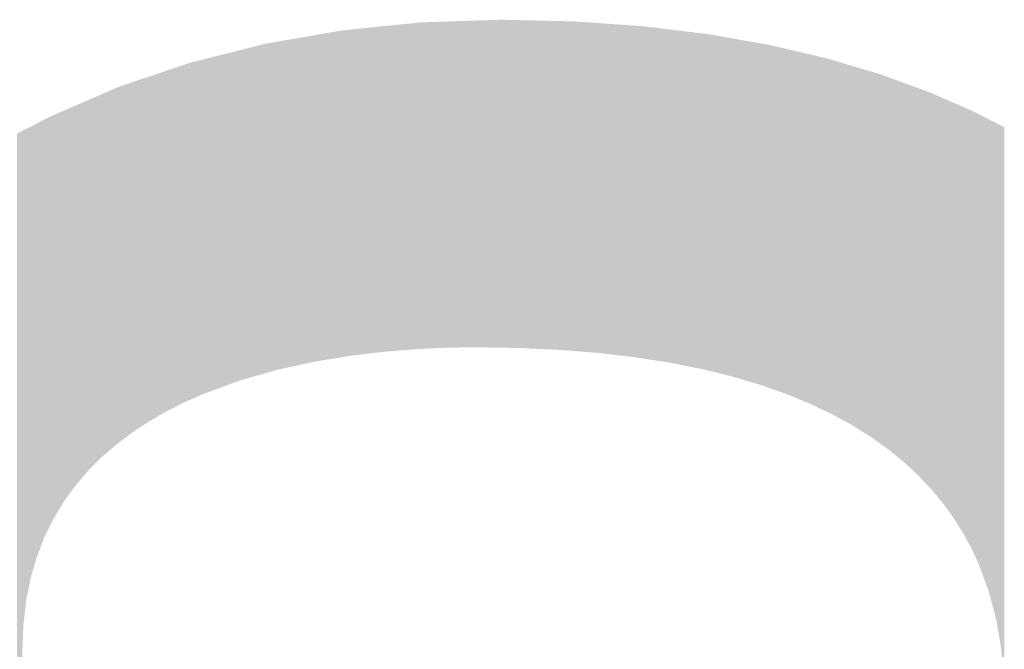
# Model space of a CAD drawing. Units: millimetres. Extents: x 2 to 287, y 8 to 189.
# Drawn here: x 54 to 55, y 180 to 180 of the extents above; entities that cross this region are included whole.
import ezdxf

# ---------------------------------------------------------------- set-up
doc = ezdxf.new("R2010")
doc.units = ezdxf.units.MM
doc.header["$MEASUREMENT"] = 0
doc.layers.get('0').update_dxf_attribs({"linetype": 'CONTINUOUS'})

msp = doc.modelspace()

# ---------------------------------------------------------------- linework, layer by layer
for points in [[(54.32395, 179.90492), (54.31411, 180.11816), (54.32395, 180.11916)], [(54.32742, 179.90518), (54.32395, 180.11916), (54.32742, 180.11951)], [(54.32395, 179.90492), (54.32395, 180.11916), (54.32742, 179.90518)], [(54.32803, 179.90521), (54.32742, 180.11951), (54.32803, 180.11957)], [(54.32742, 179.90518), (54.32742, 180.11951), (54.32803, 179.90521)], [(54.33088, 179.90536), (54.32803, 180.11957), (54.33088, 180.11967)], [(54.32803, 179.90521), (54.32803, 180.11957), (54.33088, 179.90536)], [(54.3375, 179.90569), (54.33088, 180.11967), (54.3375, 180.11989)], [(54.33088, 179.90536), (54.33088, 180.11967), (54.3375, 179.90569)], [(54.34699, 179.90602), (54.3375, 180.11989), (54.34699, 180.12021)], [(54.3375, 179.90569), (54.3375, 180.11989), (54.34699, 179.90602)], [(54.35208, 179.90612), (54.34699, 180.12021), (54.35208, 180.12038)], [(54.34699, 179.90602), (54.34699, 180.12021), (54.35208, 179.90612)], [(54.35584, 179.9062), (54.35208, 180.12038), (54.35584, 180.1205)], [(54.35208, 179.90612), (54.35208, 180.12038), (54.35584, 179.9062)], [(54.3609, 179.90623), (54.35584, 180.1205), (54.3609, 180.12067)], [(54.35584, 179.9062), (54.35584, 180.1205), (54.3609, 179.90623)], [(54.36397, 179.90625), (54.3609, 180.12067), (54.36397, 180.12077)], [(54.3609, 179.90623), (54.3609, 180.12067), (54.36397, 179.90625)], [(54.38051, 179.906), (54.36397, 180.12077), (54.38051, 180.12132)], [(54.36397, 179.90625), (54.36397, 180.12077), (54.38051, 179.906)], [(54.38051, 179.906), (54.38051, 180.12132), (54.38194, 179.90598)], [(54.38194, 179.90598), (54.38051, 180.12132), (54.38194, 180.12129)], [(54.38194, 179.90598), (54.38194, 180.12129), (54.39262, 179.90582)], [(54.39262, 179.90582), (54.38194, 180.12129), (54.39262, 180.12105)], [(54.39262, 179.90582), (54.39262, 180.12105), (54.4136, 179.90484)], [(54.4136, 179.90484), (54.39262, 180.12105), (54.4136, 180.12057)], [(54.4136, 179.90484), (54.4136, 180.12057), (54.41967, 179.90456)], [(54.41967, 179.90456), (54.4136, 180.12057), (54.41967, 180.12043)], [(54.41967, 179.90456), (54.41967, 180.12043), (54.42871, 179.90383)], [(54.42871, 179.90383), (54.41967, 180.12043), (54.42871, 180.12023)], [(54.42871, 179.90383), (54.42871, 180.12023), (54.44438, 179.90257)], [(54.44438, 179.90257), (54.42871, 180.12023), (54.44438, 180.11913)], [(54.44438, 179.90257), (54.44438, 180.11913), (54.44517, 179.9025)], [(54.44517, 179.9025), (54.44438, 180.11913), (54.44517, 180.11907)], [(54.44517, 179.9025), (54.44517, 180.11907), (54.44731, 179.90225)], [(54.44731, 179.90225), (54.44517, 180.11907), (54.44731, 180.11892)], [(54.44731, 179.90225), (54.44731, 180.11892), (54.46324, 179.90038)], [(54.46324, 179.90038), (54.44731, 180.11892), (54.46324, 180.1178)], [(54.26471, 179.89791), (54.25825, 180.11117), (54.26471, 180.11229)], [(54.26726, 179.89833), (54.26471, 180.11229), (54.26726, 180.11274)], [(54.26471, 179.89791), (54.26471, 180.11229), (54.26726, 179.89833)], [(54.2727, 179.89922), (54.26726, 180.11274), (54.2727, 180.11368)], [(54.26726, 179.89833), (54.26726, 180.11274), (54.2727, 179.89922)], [(54.27631, 179.8998), (54.2727, 180.11368), (54.27631, 180.11431)], [(54.2727, 179.89922), (54.2727, 180.11368), (54.27631, 179.8998)], [(54.2823, 179.90078), (54.27631, 180.11431), (54.2823, 180.11492)], [(54.27631, 179.8998), (54.27631, 180.11431), (54.2823, 179.90078)], [(54.28254, 179.90082), (54.2823, 180.11492), (54.28254, 180.11495)], [(54.2823, 179.90078), (54.2823, 180.11492), (54.28254, 179.90082)], [(54.2975, 179.90256), (54.28254, 180.11495), (54.2975, 180.11647)], [(54.28254, 179.90082), (54.28254, 180.11495), (54.2975, 179.90256)], [(54.29792, 179.90261), (54.2975, 180.11647), (54.29792, 180.11651)], [(54.2975, 179.90256), (54.2975, 180.11647), (54.29792, 179.90261)], [(54.30577, 179.90352), (54.29792, 180.11651), (54.30577, 180.11731)], [(54.29792, 179.90261), (54.29792, 180.11651), (54.30577, 179.90352)], [(54.3113, 179.90395), (54.30577, 180.11731), (54.3113, 180.11787)], [(54.30577, 179.90352), (54.30577, 180.11731), (54.3113, 179.90395)], [(54.31411, 179.90416), (54.3113, 180.11787), (54.31411, 180.11816)], [(54.3113, 179.90395), (54.3113, 180.11787), (54.31411, 179.90416)], [(54.31411, 179.90416), (54.31411, 180.11816), (54.32395, 179.90492)], [(54.46324, 179.90038), (54.46324, 180.1178), (54.46915, 179.89969)], [(54.46915, 179.89969), (54.46324, 180.1178), (54.46915, 180.11738)], [(54.46915, 179.89969), (54.46915, 180.11738), (54.47408, 179.89892)], [(54.47408, 179.89892), (54.46915, 180.11738), (54.47408, 180.11703)], [(54.47408, 179.89892), (54.47408, 180.11703), (54.47463, 179.89883)], [(54.47463, 179.89883), (54.47408, 180.11703), (54.47463, 180.11697)], [(54.47463, 179.89883), (54.47463, 180.11697), (54.48007, 179.89798)], [(54.48007, 179.89798), (54.47463, 180.11697), (54.48007, 180.11631)], [(54.48007, 179.89798), (54.48007, 180.11631), (54.48151, 179.89776)], [(54.48151, 179.89776), (54.48007, 180.11631), (54.48151, 180.11613)], [(54.48151, 179.89776), (54.48151, 180.11613), (54.49166, 179.89616)], [(54.49166, 179.89616), (54.48151, 180.11613), (54.49166, 180.1149)], [(54.49166, 179.89616), (54.49166, 180.1149), (54.49911, 179.89468)], [(54.49911, 179.89468), (54.49166, 180.1149), (54.49911, 180.114)], [(54.49911, 179.89468), (54.49911, 180.114), (54.50435, 179.89364)], [(54.50435, 179.89364), (54.49911, 180.114), (54.50435, 180.11336)], [(54.50435, 179.89364), (54.50435, 180.11336), (54.51172, 179.89217)], [(54.51172, 179.89217), (54.50435, 180.11336), (54.51172, 180.11247)], [(54.51172, 179.89217), (54.51172, 180.11247), (54.51276, 179.89196)], [(54.51276, 179.89196), (54.51172, 180.11247), (54.51276, 180.11234)], [(54.51276, 179.89196), (54.51276, 180.11234), (54.51605, 179.89116)], [(54.51605, 179.89116), (54.51276, 180.11234), (54.51605, 180.11194)], [(54.51605, 179.89116), (54.51605, 180.11194), (54.51671, 179.891)], [(54.51671, 179.891), (54.51605, 180.11194), (54.51671, 180.11186)], [(54.22553, 179.88916), (54.22102, 180.10433), (54.22553, 180.10547)], [(54.22569, 179.88921), (54.22553, 180.10547), (54.22569, 180.10551)], [(54.22553, 179.88916), (54.22553, 180.10547), (54.22569, 179.88921)], [(54.22779, 179.88981), (54.22569, 180.10551), (54.22779, 180.10587)], [(54.22569, 179.88921), (54.22569, 180.10551), (54.22779, 179.88981)], [(54.23339, 179.89142), (54.22779, 180.10587), (54.23339, 180.10685)], [(54.22779, 179.88981), (54.22779, 180.10587), (54.23339, 179.89142)], [(54.23888, 179.89262), (54.23339, 180.10685), (54.23888, 180.1078)], [(54.23339, 179.89142), (54.23339, 180.10685), (54.23888, 179.89262)], [(54.24947, 179.89494), (54.23888, 180.1078), (54.24947, 180.10965)], [(54.23888, 179.89262), (54.23888, 180.1078), (54.24947, 179.89494)], [(54.25278, 179.89566), (54.24947, 180.10965), (54.25278, 180.11022)], [(54.24947, 179.89494), (54.24947, 180.10965), (54.25278, 179.89566)], [(54.25825, 179.89686), (54.25278, 180.11022), (54.25825, 180.11117)], [(54.25278, 179.89566), (54.25278, 180.11022), (54.25825, 179.89686)], [(54.25825, 179.89686), (54.25825, 180.11117), (54.26471, 179.89791)], [(54.51671, 179.891), (54.51671, 180.11186), (54.53232, 179.88717)], [(54.53232, 179.88717), (54.51671, 180.11186), (54.53232, 180.10912)], [(54.53232, 179.88717), (54.53232, 180.10912), (54.53248, 179.88713)], [(54.53248, 179.88713), (54.53232, 180.10912), (54.53248, 180.10909)], [(54.53248, 179.88713), (54.53248, 180.10909), (54.53348, 179.88683)], [(54.53348, 179.88683), (54.53248, 180.10909), (54.53348, 180.10892)], [(54.53348, 179.88683), (54.53348, 180.10892), (54.54208, 179.88429)], [(54.54208, 179.88429), (54.53348, 180.10892), (54.54208, 180.10741)], [(54.54208, 179.88429), (54.54208, 180.10741), (54.54794, 179.88256)], [(54.54794, 179.88256), (54.54208, 180.10741), (54.54794, 180.10638)], [(54.54794, 179.88256), (54.54794, 180.10638), (54.55087, 179.88169)], [(54.55087, 179.88169), (54.54794, 180.10638), (54.55087, 180.10587)], [(54.55087, 179.88169), (54.55087, 180.10587), (54.55668, 179.87966)], [(54.55668, 179.87966), (54.55087, 180.10587), (54.55668, 180.10484)], [(54.20052, 179.88133), (54.18885, 180.09624), (54.20052, 180.09918)], [(54.20758, 179.88394), (54.20052, 180.09918), (54.20758, 180.10095)], [(54.20052, 179.88133), (54.20052, 180.09918), (54.20758, 179.88394)], [(54.20849, 179.88428), (54.20758, 180.10095), (54.20849, 180.10118)], [(54.20758, 179.88394), (54.20758, 180.10095), (54.20849, 179.88428)], [(54.21275, 179.8855), (54.20849, 180.10118), (54.21275, 180.10225)], [(54.20849, 179.88428), (54.20849, 180.10118), (54.21275, 179.8855)], [(54.22102, 179.88787), (54.21275, 180.10225), (54.22102, 180.10433)], [(54.21275, 179.8855), (54.21275, 180.10225), (54.22102, 179.88787)], [(54.22102, 179.88787), (54.22102, 180.10433), (54.22553, 179.88916)], [(54.55668, 179.87966), (54.55668, 180.10484), (54.56201, 179.87779)], [(54.56201, 179.87779), (54.55668, 180.10484), (54.56201, 180.1036)], [(54.56201, 179.87779), (54.56201, 180.1036), (54.56291, 179.87747)], [(54.56291, 179.87747), (54.56201, 180.1036), (54.56291, 180.10339)], [(54.56291, 179.87747), (54.56291, 180.10339), (54.56797, 179.8757)], [(54.56797, 179.8757), (54.56291, 180.10339), (54.56797, 180.10221)], [(54.56797, 179.8757), (54.56797, 180.10221), (54.57099, 179.87446)], [(54.57099, 179.87446), (54.56797, 180.10221), (54.57099, 180.1015)], [(54.57099, 179.87446), (54.57099, 180.1015), (54.57724, 179.8719)], [(54.57724, 179.8719), (54.57099, 180.1015), (54.57724, 180.10004)], [(54.57724, 179.8719), (54.57724, 180.10004), (54.57904, 179.87116)], [(54.57904, 179.87116), (54.57724, 180.10004), (54.57904, 180.09962)], [(54.57904, 179.87116), (54.57904, 180.09962), (54.58384, 179.86919)], [(54.58384, 179.86919), (54.57904, 180.09962), (54.58384, 180.0985)], [(54.17656, 179.87188), (54.17216, 180.09167), (54.17656, 180.09315)], [(54.17773, 179.8724), (54.17656, 180.09315), (54.17773, 180.09344)], [(54.17656, 179.87188), (54.17656, 180.09315), (54.17773, 179.8724)], [(54.18014, 179.87348), (54.17773, 180.09344), (54.18014, 180.09405)], [(54.17773, 179.8724), (54.17773, 180.09344), (54.18014, 179.87348)], [(54.18405, 179.87523), (54.18014, 180.09405), (54.18405, 180.09503)], [(54.18014, 179.87348), (54.18014, 180.09405), (54.18405, 179.87523)], [(54.1888, 179.87699), (54.18405, 180.09503), (54.1888, 180.09623)], [(54.18405, 179.87523), (54.18405, 180.09503), (54.1888, 179.87699)], [(54.18885, 179.87701), (54.1888, 180.09623), (54.18885, 180.09624)], [(54.1888, 179.87699), (54.1888, 180.09623), (54.18885, 179.87701)], [(54.18885, 179.87701), (54.18885, 180.09624), (54.20052, 179.88133)], [(54.58384, 179.86919), (54.58384, 180.0985), (54.58991, 179.8663)], [(54.58991, 179.8663), (54.58384, 180.0985), (54.58991, 180.09708)], [(54.58991, 179.8663), (54.58991, 180.09708), (54.59094, 179.86581)], [(54.59094, 179.86581), (54.58991, 180.09708), (54.59094, 180.09684)], [(54.59094, 179.86581), (54.59094, 180.09684), (54.59409, 179.86431)], [(54.59409, 179.86431), (54.59094, 180.09684), (54.59409, 180.0961)], [(54.59409, 179.86431), (54.59409, 180.0961), (54.59827, 179.86232)], [(54.59827, 179.86232), (54.59409, 180.0961), (54.59827, 180.09487)], [(54.59827, 179.86232), (54.59827, 180.09487), (54.59851, 179.8622)], [(54.59851, 179.8622), (54.59827, 180.09487), (54.59851, 180.0948)], [(54.59851, 179.8622), (54.59851, 180.0948), (54.604, 179.85919)], [(54.604, 179.85919), (54.59851, 180.0948), (54.604, 180.09317)], [(54.604, 179.85919), (54.604, 180.09317), (54.60789, 179.85705)], [(54.60789, 179.85705), (54.604, 180.09317), (54.60789, 180.09202)], [(54.15713, 179.86205), (54.15533, 180.08599), (54.15713, 180.08659)], [(54.16058, 179.86405), (54.15713, 180.08659), (54.16058, 180.08776)], [(54.15713, 179.86205), (54.15713, 180.08659), (54.16058, 179.86405)], [(54.16544, 179.86651), (54.16058, 180.08776), (54.16544, 180.0894)], [(54.16058, 179.86405), (54.16058, 180.08776), (54.16544, 179.86651)], [(54.16715, 179.86738), (54.16544, 180.0894), (54.16715, 180.08998)], [(54.16544, 179.86651), (54.16544, 180.0894), (54.16715, 179.86738)], [(54.1714, 179.86953), (54.16715, 180.08998), (54.1714, 180.09141)], [(54.16715, 179.86738), (54.16715, 180.08998), (54.1714, 179.86953)], [(54.17216, 179.86992), (54.1714, 180.09141), (54.17216, 180.09167)], [(54.1714, 179.86953), (54.1714, 180.09141), (54.17216, 179.86992)], [(54.17216, 179.86992), (54.17216, 180.09167), (54.17656, 179.87188)], [(54.60789, 179.85705), (54.60789, 180.09202), (54.61125, 179.85521)], [(54.61125, 179.85521), (54.60789, 180.09202), (54.61125, 180.09103)], [(54.61125, 179.85521), (54.61125, 180.09103), (54.61204, 179.85478)], [(54.61204, 179.85478), (54.61125, 180.09103), (54.61204, 180.0908)], [(54.61204, 179.85478), (54.61204, 180.0908), (54.61644, 179.852)], [(54.61644, 179.852), (54.61204, 180.0908), (54.61644, 180.08949)], [(54.61644, 179.852), (54.61644, 180.08949), (54.61714, 179.85156)], [(54.61714, 179.85156), (54.61644, 180.08949), (54.61714, 180.08929)], [(54.61714, 179.85156), (54.61714, 180.08929), (54.62376, 179.84739)], [(54.62376, 179.84739), (54.61714, 180.08929), (54.62376, 180.08733)], [(54.62376, 179.84739), (54.62376, 180.08733), (54.62446, 179.84695)], [(54.62446, 179.84695), (54.62376, 180.08733), (54.62446, 180.08712)], [(54.62446, 179.84695), (54.62446, 180.08712), (54.62826, 179.84421)], [(54.62826, 179.84421), (54.62446, 180.08712), (54.62826, 180.086)], [(54.62826, 179.84421), (54.62826, 180.086), (54.62902, 179.84366)], [(54.62902, 179.84366), (54.62826, 180.086), (54.62902, 180.08577)], [(54.13859, 179.85051), (54.13028, 180.07754), (54.13859, 180.08034)], [(54.13869, 179.85058), (54.13859, 180.08034), (54.13869, 180.08038)], [(54.13859, 179.85051), (54.13859, 180.08034), (54.13869, 179.85058)], [(54.14053, 179.85178), (54.13869, 180.08038), (54.14053, 180.081)], [(54.13869, 179.85058), (54.13869, 180.08038), (54.14053, 179.85178)], [(54.14198, 179.85274), (54.14053, 180.081), (54.14198, 180.08149)], [(54.14053, 179.85178), (54.14053, 180.081), (54.14198, 179.85274)], [(54.14764, 179.85645), (54.14198, 180.08149), (54.14764, 180.08339)], [(54.14198, 179.85274), (54.14198, 180.08149), (54.14764, 179.85645)], [(54.14937, 179.85759), (54.14764, 180.08339), (54.14937, 180.08398)], [(54.14764, 179.85645), (54.14764, 180.08339), (54.14937, 179.85759)], [(54.15533, 179.86102), (54.14937, 180.08398), (54.15533, 180.08599)], [(54.14937, 179.85759), (54.14937, 180.08398), (54.15533, 179.86102)], [(54.15533, 179.86102), (54.15533, 180.08599), (54.15713, 179.86205)], [(54.62902, 179.84366), (54.62902, 180.08577), (54.63549, 179.839)], [(54.63549, 179.839), (54.62902, 180.08577), (54.63549, 180.08342)], [(54.63549, 179.839), (54.63549, 180.08342), (54.63578, 179.83879)], [(54.63578, 179.83879), (54.63549, 180.08342), (54.63578, 180.08332)], [(54.63578, 179.83879), (54.63578, 180.08332), (54.63582, 179.83876)], [(54.63582, 179.83876), (54.63578, 180.08332), (54.63582, 180.0833)], [(54.63582, 179.83876), (54.63582, 180.0833), (54.63947, 179.83576)], [(54.63947, 179.83576), (54.63582, 180.0833), (54.63947, 180.08198)], [(54.63947, 179.83576), (54.63947, 180.08198), (54.64367, 179.83231)], [(54.64367, 179.83231), (54.63947, 180.08198), (54.64367, 180.08046)], [(54.64367, 179.83231), (54.64367, 180.08046), (54.64617, 179.83025)], [(54.64617, 179.83025), (54.64367, 180.08046), (54.64617, 180.07955)], [(54.64617, 179.83025), (54.64617, 180.07955), (54.64729, 179.82921)], [(54.64729, 179.82921), (54.64617, 180.07955), (54.64729, 180.07914)], [(54.12241, 179.83771), (54.11858, 180.07256), (54.12241, 180.07422)], [(54.12695, 179.84163), (54.12241, 180.07422), (54.12695, 180.07619)], [(54.12241, 179.83771), (54.12241, 180.07422), (54.12695, 179.84163)], [(54.12831, 179.84279), (54.12695, 180.07619), (54.12831, 180.07678)], [(54.12695, 179.84163), (54.12695, 180.07619), (54.12831, 179.84279)], [(54.12901, 179.84332), (54.12831, 180.07678), (54.12901, 180.07709)], [(54.12831, 179.84279), (54.12831, 180.07678), (54.12901, 179.84332)], [(54.12926, 179.84351), (54.12901, 180.07709), (54.12926, 180.0772)], [(54.12901, 179.84332), (54.12901, 180.07709), (54.12926, 179.84351)], [(54.13028, 179.84428), (54.12926, 180.0772), (54.13028, 180.07754)], [(54.12926, 179.84351), (54.12926, 180.0772), (54.13028, 179.84428)], [(54.13028, 179.84428), (54.13028, 180.07754), (54.13859, 179.85051)], [(54.64729, 179.82921), (54.64729, 180.07914), (54.65007, 179.8266)], [(54.65007, 179.8266), (54.64729, 180.07914), (54.65007, 180.07813)], [(54.65007, 179.8266), (54.65007, 180.07813), (54.65556, 179.82146)], [(54.65556, 179.82146), (54.65007, 180.07813), (54.65556, 180.07614)], [(54.65556, 179.82146), (54.65556, 180.07614), (54.65826, 179.81858)], [(54.65826, 179.81858), (54.65556, 180.07614), (54.65826, 180.07516)], [(54.65826, 179.81858), (54.65826, 180.07516), (54.66008, 179.81664)], [(54.66008, 179.81664), (54.65826, 180.07516), (54.66008, 180.0745)], [(54.66008, 179.81664), (54.66008, 180.0745), (54.66154, 179.81508)], [(54.66154, 179.81508), (54.66008, 180.0745), (54.66154, 180.07397)], [(54.66154, 179.81508), (54.66154, 180.07397), (54.66188, 179.81472)], [(54.66188, 179.81472), (54.66154, 180.07397), (54.66188, 180.07383)], [(54.66188, 179.81472), (54.66188, 180.07383), (54.66403, 179.81243)], [(54.66403, 179.81243), (54.66188, 180.07383), (54.66403, 180.07289)], [(54.10644, 179.82177), (54.10327, 180.06592), (54.10644, 180.06729)], [(54.10824, 179.82387), (54.10644, 180.06729), (54.10824, 180.06808)], [(54.10644, 179.82177), (54.10644, 180.06729), (54.10824, 179.82387)], [(54.10949, 179.82532), (54.10824, 180.06808), (54.10949, 180.06862)], [(54.10824, 179.82387), (54.10824, 180.06808), (54.10949, 179.82532)], [(54.11455, 179.83038), (54.10949, 180.06862), (54.11455, 180.07081)], [(54.10949, 179.82532), (54.10949, 180.06862), (54.11455, 179.83038)], [(54.11506, 179.83089), (54.11455, 180.07081), (54.11506, 180.07104)], [(54.11455, 179.83038), (54.11455, 180.07081), (54.11506, 179.83089)], [(54.11858, 179.83441), (54.11506, 180.07104), (54.11858, 180.07256)], [(54.11506, 179.83089), (54.11506, 180.07104), (54.11858, 179.83441)], [(54.11858, 179.83441), (54.11858, 180.07256), (54.12241, 179.83771)], [(54.66403, 179.81243), (54.66403, 180.07289), (54.66868, 179.80676)], [(54.66868, 179.80676), (54.66403, 180.07289), (54.66868, 180.07087)], [(54.66868, 179.80676), (54.66868, 180.07087), (54.66947, 179.8058)], [(54.66947, 179.8058), (54.66868, 180.07087), (54.66947, 180.07052)], [(54.66947, 179.8058), (54.66947, 180.07052), (54.66949, 179.80578)], [(54.66949, 179.80578), (54.66947, 180.07052), (54.66949, 180.07052)], [(54.66949, 179.80578), (54.66949, 180.07052), (54.67162, 179.80319)], [(54.67162, 179.80319), (54.66949, 180.07052), (54.67162, 180.06959)], [(54.67162, 179.80319), (54.67162, 180.06959), (54.67831, 179.79389)], [(54.67831, 179.79389), (54.67162, 180.06959), (54.67831, 180.06668)], [(54.67831, 179.79389), (54.67831, 180.06668), (54.67838, 179.79379)], [(54.67838, 179.79379), (54.67831, 180.06668), (54.67838, 180.06665)], [(54.67838, 179.79379), (54.67838, 180.06665), (54.67853, 179.79355)], [(54.67853, 179.79355), (54.67838, 180.06665), (54.67853, 180.06658)], [(54.67853, 179.79355), (54.67853, 180.06658), (54.68435, 179.78427)], [(54.68435, 179.78427), (54.67853, 180.06658), (54.68435, 180.06405)], [(54.09092, 179.80082), (54.08657, 180.05867), (54.09092, 180.06056)], [(54.09306, 179.80437), (54.09092, 180.06056), (54.09306, 180.06149)], [(54.09092, 179.80082), (54.09092, 180.06056), (54.09306, 179.80437)], [(54.09341, 179.80496), (54.09306, 180.06149), (54.09341, 180.06164)], [(54.09306, 179.80437), (54.09306, 180.06149), (54.09341, 179.80496)], [(54.09422, 179.80607), (54.09341, 180.06164), (54.09422, 180.06199)], [(54.09341, 179.80496), (54.09341, 180.06164), (54.09422, 179.80607)], [(54.09617, 179.80876), (54.09422, 180.06199), (54.09617, 180.06284)], [(54.09422, 179.80607), (54.09422, 180.06199), (54.09617, 179.80876)], [(54.10107, 179.81552), (54.09617, 180.06284), (54.10107, 180.06497)], [(54.09617, 179.80876), (54.09617, 180.06284), (54.10107, 179.81552)], [(54.10195, 179.81653), (54.10107, 180.06497), (54.10195, 180.06535)], [(54.10107, 179.81552), (54.10107, 180.06497), (54.10195, 179.81653)], [(54.10327, 179.81808), (54.10195, 180.06535), (54.10327, 180.06592)], [(54.10195, 179.81653), (54.10195, 180.06535), (54.10327, 179.81808)], [(54.10327, 179.81808), (54.10327, 180.06592), (54.10644, 179.82177)], [(54.68435, 179.78427), (54.68435, 180.06405), (54.68655, 179.78024)], [(54.68655, 179.78024), (54.68435, 180.06405), (54.68655, 180.0631)], [(54.68655, 179.78024), (54.68655, 180.0631), (54.68707, 179.77929)], [(54.68707, 179.77929), (54.68655, 180.0631), (54.68707, 180.06287)], [(54.68707, 179.77929), (54.68707, 180.06287), (54.68778, 179.77798)], [(54.68778, 179.77798), (54.68707, 180.06287), (54.68778, 180.06256)], [(54.68778, 179.77798), (54.68778, 180.06256), (54.68959, 179.77466)], [(54.68959, 179.77466), (54.68778, 180.06256), (54.68959, 180.06177)], [(54.68959, 179.77466), (54.68959, 180.06177), (54.69175, 179.77006)], [(54.69175, 179.77006), (54.68959, 180.06177), (54.69175, 180.06083)], [(54.69175, 179.77006), (54.69175, 180.06083), (54.69413, 179.76501)], [(54.69413, 179.76501), (54.69175, 180.06083), (54.69413, 180.05961)], [(54.07822, 179.77533), (54.07564, 180.05323), (54.07822, 180.05457)], [(54.0806, 179.78148), (54.07822, 180.05457), (54.0806, 180.05579)], [(54.07822, 179.77533), (54.07822, 180.05457), (54.0806, 179.78148)], [(54.08195, 179.78421), (54.0806, 180.05579), (54.08195, 180.05649)], [(54.0806, 179.78148), (54.0806, 180.05579), (54.08195, 179.78421)], [(54.08387, 179.78812), (54.08195, 180.05649), (54.08387, 180.05748)], [(54.08195, 179.78421), (54.08195, 180.05649), (54.08387, 179.78812)], [(54.08417, 179.78875), (54.08387, 180.05748), (54.08417, 180.05764)], [(54.08387, 179.78812), (54.08387, 180.05748), (54.08417, 179.78875)], [(54.08617, 179.79282), (54.08417, 180.05764), (54.08617, 180.0585)], [(54.08417, 179.78875), (54.08417, 180.05764), (54.08617, 179.79282)], [(54.08657, 179.79362), (54.08617, 180.0585), (54.08657, 180.05867)], [(54.08617, 179.79282), (54.08617, 180.0585), (54.08657, 179.79362)], [(54.08657, 179.79362), (54.08657, 180.05867), (54.09092, 179.80082)], [(54.69413, 179.76501), (54.69413, 180.05961), (54.69421, 179.76478)], [(54.69421, 179.76478), (54.69413, 180.05961), (54.69421, 180.05957)], [(54.69421, 179.76478), (54.69421, 180.05957), (54.69452, 179.76396)], [(54.69452, 179.76396), (54.69421, 180.05957), (54.69452, 180.05941)], [(54.69452, 179.76396), (54.69452, 180.05941), (54.69641, 179.7589)], [(54.69641, 179.7589), (54.69452, 180.05941), (54.69641, 180.05845)], [(54.69641, 179.7589), (54.69641, 180.05845), (54.70131, 179.74573)], [(54.70131, 179.74573), (54.69641, 180.05845), (54.70131, 180.05593)], [(54.70131, 179.74573), (54.70131, 180.05593), (54.70132, 179.74572)], [(54.70132, 179.74572), (54.70131, 180.05593), (54.70132, 180.05593)], [(54.70132, 179.74572), (54.70132, 180.05593), (54.7044, 179.73391)], [(54.7044, 179.73391), (54.70132, 180.05593), (54.7044, 180.05435)], [(54.7044, 179.73391), (54.7044, 180.05435), (54.70627, 179.72672)], [(54.70627, 179.72672), (54.7044, 180.05435), (54.70627, 180.05339)], [(54.06618, 179.34226), (54.06257, 180.04649), (54.06618, 180.04835)], [(54.06642, 179.71422), (54.06618, 180.04835), (54.06642, 180.04848)], [(54.06618, 179.70772), (54.06618, 180.04835), (54.06642, 179.71422)], [(54.0668, 179.7243), (54.06642, 180.04848), (54.0668, 180.04867)], [(54.06642, 179.71422), (54.06642, 180.04848), (54.0668, 179.7243)], [(54.06715, 179.72735), (54.0668, 180.04867), (54.06715, 180.04885)], [(54.0668, 179.7243), (54.0668, 180.04867), (54.06715, 179.72735)], [(54.06833, 179.73749), (54.06715, 180.04885), (54.06833, 180.04946)], [(54.06715, 179.72735), (54.06715, 180.04885), (54.06833, 179.73749)], [(54.06837, 179.73787), (54.06833, 180.04946), (54.06837, 180.04948)], [(54.06833, 179.73749), (54.06833, 180.04946), (54.06837, 179.73787)], [(54.06861, 179.73994), (54.06837, 180.04948), (54.06861, 180.04961)], [(54.06837, 179.73787), (54.06837, 180.04948), (54.06861, 179.73994)], [(54.07009, 179.7473), (54.06861, 180.04961), (54.07009, 180.05037)], [(54.06861, 179.73994), (54.06861, 180.04961), (54.07009, 179.7473)], [(54.07156, 179.75466), (54.07009, 180.05037), (54.07156, 180.05113)], [(54.07009, 179.7473), (54.07009, 180.05037), (54.07156, 179.75466)], [(54.0723, 179.7572), (54.07156, 180.05113), (54.0723, 180.05151)], [(54.07156, 179.75466), (54.07156, 180.05113), (54.0723, 179.7572)], [(54.07341, 179.76105), (54.0723, 180.05151), (54.07341, 180.05209)], [(54.0723, 179.7572), (54.0723, 180.05151), (54.07341, 179.76105)], [(54.07501, 179.76654), (54.07341, 180.05209), (54.07501, 180.05291)], [(54.07341, 179.76105), (54.07341, 180.05209), (54.07501, 179.76654)], [(54.07558, 179.7685), (54.07501, 180.05291), (54.07558, 180.0532)], [(54.07501, 179.76654), (54.07501, 180.05291), (54.07558, 179.7685)], [(54.07564, 179.76866), (54.07558, 180.0532), (54.07564, 180.05323)], [(54.07558, 179.7685), (54.07558, 180.0532), (54.07564, 179.76866)], [(54.07564, 179.76866), (54.07564, 180.05323), (54.07822, 179.77533)], [(54.70627, 179.72672), (54.70627, 180.05339), (54.70784, 179.71737)], [(54.70784, 179.71737), (54.70627, 180.05339), (54.70784, 180.05258)], [(54.70784, 179.71737), (54.70784, 180.05258), (54.70936, 179.70833)], [(54.70936, 179.70833), (54.70784, 180.05258), (54.70936, 180.0518)], [(54.70936, 179.70833), (54.70936, 180.0518), (54.71095, 179.69087)], [(54.71095, 179.69087), (54.70936, 180.0518), (54.71095, 180.05099)], [(54.71095, 179.69087), (54.71095, 180.05099), (54.71108, 179.68613)], [(54.71108, 179.68613), (54.71095, 180.05099), (54.71108, 180.05092)], [(54.71108, 179.68613), (54.71108, 180.05092), (54.7114, 179.67463)], [(54.7114, 179.67463), (54.71108, 180.05092), (54.7114, 180.05076)], [(54.06257, 179.34362), (54.06257, 180.04649), (54.06618, 179.34226)]]:
    msp.add_solid(points)

doc.saveas('drawing.dxf')
